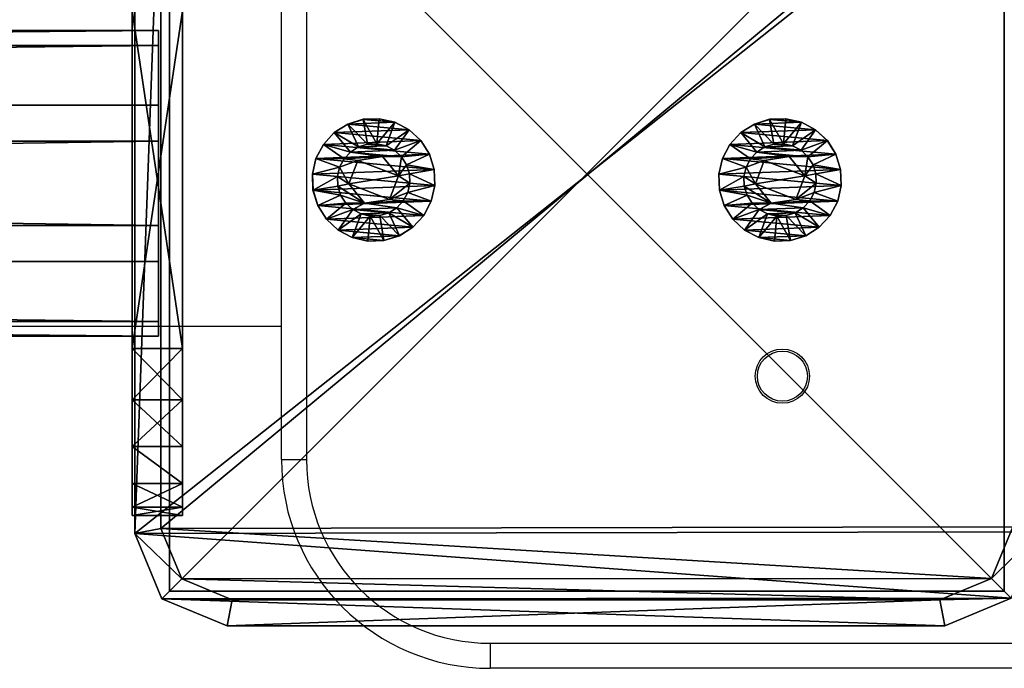
# Model space of a CAD drawing. Units: centimetres. Extents: x -574 to 563, y -454 to 516.
# Drawn here: x 3 to 15, y -157 to -150 of the extents above; entities that cross this region are included whole.
import ezdxf

# ---------------------------------------------------------------- set-up
doc = ezdxf.new("R2010")
doc.units = ezdxf.units.CM
doc.header["$LTSCALE"] = 2.54
doc.layers.get('0').update_dxf_attribs({"true_color": 0xff5454})
doc.layers.add('VP-EQ', color=7, linetype='Continuous', true_color=0x8a3492)

# ---------------------------------------------------------------- blocks, each defined once
blk = doc.blocks.new('Grupuj_7')
at = {"color": 0}
mesh = blk.add_polyface(dxfattribs=at)
corners = [(0, 1.423, 0.478), (0.05, 1.466, 0.665), (0.05, 1.423, 0.478), (0, 1.466, 0.665)]
mesh.append_faces([[corners[k] for k in face] for face in [(0, 1, 2), (1, 0, 3)]], dxfattribs={"vtx0": -1, "color": 0})
mesh = blk.add_polyface(dxfattribs=at)
corners = [(0, 1.466, 0.665), (0.05, 1.458, 0.857), (0.05, 1.466, 0.665), (0, 1.458, 0.857)]
mesh.append_faces([[corners[k] for k in face] for face in [(0, 1, 2), (1, 0, 3)]], dxfattribs={"vtx0": -1, "color": 0})
mesh = blk.add_polyface(dxfattribs=at)
corners = [(0, 0.042, 0.988), (0, 0.007, 0.608), (0, 0, 0.8), (0, 0.064, 0.425), (0, 0.132, 1.158), (0, 0.167, 0.262), (0, 0.262, 1.299), (0, 0.308, 0.132), (0, 0.425, 1.401), (0, 0.478, 0.042), (0, 0.608, 1.458), (0, 0.665, 0), (0, 0.8, 1.466), (0, 0.857, 0.007), (0, 0.988, 1.423), (0, 1.041, 0.064), (0, 1.158, 1.334), (0, 1.203, 0.167), (0, 1.299, 1.203), (0, 1.334, 0.308), (0, 1.401, 1.041), (0, 1.423, 0.478), (0, 1.458, 0.857), (0, 1.466, 0.665)]
mesh.append_faces([[corners[k] for k in face] for face in [(0, 1, 2), (21, 22, 23)]], dxfattribs={"vtx0": -1, "color": 0})
mesh.append_faces([[corners[k] for k in face] for face in [(1, 0, 3), (3, 4, 5), (5, 6, 7), (7, 8, 9), (9, 10, 11), (11, 12, 13), (13, 14, 15), (15, 16, 17), (17, 18, 19), (19, 20, 21)]], dxfattribs={"vtx0": -1, "vtx1": -1, "color": 0})
mesh.append_faces([[corners[k] for k in face] for face in [(3, 0, 4), (5, 4, 6), (7, 6, 8), (9, 8, 10), (11, 10, 12), (13, 12, 14), (15, 14, 16), (17, 16, 18), (19, 18, 20), (21, 20, 22)]], dxfattribs={"vtx0": -1, "vtx2": -1, "color": 0})
mesh = blk.add_polyface(dxfattribs=at)
corners = [(0, 1.458, 0.857), (0.05, 1.401, 1.041), (0.05, 1.458, 0.857), (0, 1.401, 1.041)]
mesh.append_faces([[corners[k] for k in face] for face in [(0, 1, 2), (1, 0, 3)]], dxfattribs={"vtx0": -1, "color": 0})
mesh = blk.add_polyface(dxfattribs=at)
corners = [(0, 1.334, 0.308), (0.05, 1.423, 0.478), (0.05, 1.334, 0.308), (0, 1.423, 0.478)]
mesh.append_faces([[corners[k] for k in face] for face in [(0, 1, 2), (1, 0, 3)]], dxfattribs={"vtx0": -1, "color": 0})
mesh = blk.add_polyface(dxfattribs=at)
corners = [(0, 1.401, 1.041), (0.05, 1.299, 1.203), (0.05, 1.401, 1.041), (0, 1.299, 1.203)]
mesh.append_faces([[corners[k] for k in face] for face in [(0, 1, 2), (1, 0, 3)]], dxfattribs={"vtx0": -1, "color": 0})
mesh = blk.add_polyface(dxfattribs=at)
corners = [(0.05, 0.008, 0.608), (0.05, 0.042, 0.988), (0.05, 0, 0.8), (0.05, 0.064, 0.425), (0.05, 0.132, 1.158), (0.05, 0.167, 0.262), (0.05, 0.262, 1.299), (0.05, 0.308, 0.132), (0.05, 0.425, 1.401), (0.05, 0.478, 0.042), (0.05, 0.608, 1.458), (0.05, 0.665), (0.05, 0.8, 1.466), (0.05, 0.857, 0.007), (0.05, 0.988, 1.423), (0.05, 1.041, 0.064), (0.05, 1.158, 1.334), (0.05, 1.203, 0.167), (0.05, 1.299, 1.203), (0.05, 1.334, 0.308), (0.05, 1.401, 1.041), (0.05, 1.423, 0.478), (0.05, 1.458, 0.857), (0.05, 1.466, 0.665)]
mesh.append_faces([[corners[k] for k in face] for face in [(0, 1, 2), (22, 21, 23)]], dxfattribs={"vtx0": -1, "color": 0})
mesh.append_faces([[corners[k] for k in face] for face in [(1, 3, 4), (4, 5, 6), (6, 7, 8), (8, 9, 10), (10, 11, 12), (12, 13, 14), (14, 15, 16), (16, 17, 18), (18, 19, 20), (20, 21, 22)]], dxfattribs={"vtx0": -1, "vtx1": -1, "color": 0})
mesh.append_faces([[corners[k] for k in face] for face in [(1, 0, 3), (4, 3, 5), (6, 5, 7), (8, 7, 9), (10, 9, 11), (12, 11, 13), (14, 13, 15), (16, 15, 17), (18, 17, 19), (20, 19, 21)]], dxfattribs={"vtx0": -1, "vtx2": -1, "color": 0})
mesh = blk.add_polyface(dxfattribs=at)
corners = [(0.05, 1.423, 0.478), (0.1, 1.166, 0.693), (0.1, 1.141, 0.582), (0.05, 1.466, 0.665)]
mesh.append_faces([[corners[k] for k in face] for face in [(0, 1, 2), (1, 0, 3)]], dxfattribs={"vtx0": -1, "color": 0})
mesh = blk.add_polyface(dxfattribs=at)
corners = [(0.1, 1.166, 0.693), (0.05, 1.458, 0.857), (0.1, 1.161, 0.806), (0.05, 1.466, 0.665)]
mesh.append_faces([[corners[k] for k in face] for face in [(0, 1, 2), (1, 0, 3)]], dxfattribs={"vtx0": -1, "color": 0})
mesh = blk.add_polyface(dxfattribs=at)
corners = [(0.1, 1.161, 0.806), (0.05, 1.401, 1.041), (0.1, 1.128, 0.915), (0.05, 1.458, 0.857)]
mesh.append_faces([[corners[k] for k in face] for face in [(0, 1, 2), (1, 0, 3)]], dxfattribs={"vtx0": -1, "color": 0})
mesh = blk.add_polyface(dxfattribs=at)
corners = [(0.05, 1.334, 0.308), (0.1, 1.141, 0.582), (0.1, 1.088, 0.482), (0.05, 1.423, 0.478)]
mesh.append_faces([[corners[k] for k in face] for face in [(0, 1, 2), (1, 0, 3)]], dxfattribs={"vtx0": -1, "color": 0})
mesh = blk.add_polyface(dxfattribs=at)
corners = [(0.1, 1.128, 0.915), (0.05, 1.299, 1.203), (0.1, 1.067, 1.011), (0.05, 1.401, 1.041)]
mesh.append_faces([[corners[k] for k in face] for face in [(0, 1, 2), (1, 0, 3)]], dxfattribs={"vtx0": -1, "color": 0})
mesh = blk.add_polyface(dxfattribs=at)
corners = [(0, 1.203, 0.167), (0.05, 1.334, 0.308), (0.05, 1.203, 0.167), (0, 1.334, 0.308)]
mesh.append_faces([[corners[k] for k in face] for face in [(0, 1, 2), (1, 0, 3)]], dxfattribs={"vtx0": -1, "color": 0})
mesh = blk.add_polyface(dxfattribs=at)
corners = [(0, 1.158, 1.334), (0.05, 1.299, 1.203), (0, 1.299, 1.203), (0.05, 1.158, 1.334)]
mesh.append_faces([[corners[k] for k in face] for face in [(0, 1, 2), (1, 0, 3)]], dxfattribs={"vtx0": -1, "color": 0})
mesh = blk.add_polyface(dxfattribs=at)
corners = [(0.05, 1.203, 0.167), (0.1, 1.088, 0.482), (0.1, 1.011, 0.399), (0.05, 1.334, 0.308)]
mesh.append_faces([[corners[k] for k in face] for face in [(0, 1, 2), (1, 0, 3)]], dxfattribs={"vtx0": -1, "color": 0})
mesh = blk.add_polyface(dxfattribs=at)
corners = [(0.1, 1.067, 1.011), (0.05, 1.158, 1.334), (0.1, 0.984, 1.088), (0.05, 1.299, 1.203)]
mesh.append_faces([[corners[k] for k in face] for face in [(0, 1, 2), (1, 0, 3)]], dxfattribs={"vtx0": -1, "color": 0})
mesh = blk.add_polyface(dxfattribs=at)
corners = [(0.05, 1.203, 0.167), (0, 1.041, 0.064), (0, 1.203, 0.167), (0.05, 1.041, 0.064)]
mesh.append_faces([[corners[k] for k in face] for face in [(0, 1, 2), (1, 0, 3)]], dxfattribs={"vtx0": -1, "color": 0})
mesh = blk.add_polyface(dxfattribs=at)
corners = [(0, 0.988, 1.423), (0.05, 1.158, 1.334), (0, 1.158, 1.334), (0.05, 0.988, 1.423)]
mesh.append_faces([[corners[k] for k in face] for face in [(0, 1, 2), (1, 0, 3)]], dxfattribs={"vtx0": -1, "color": 0})
mesh = blk.add_polyface(dxfattribs=at)
corners = [(0.05, 1.041, 0.064), (0.1, 1.011, 0.399), (0.1, 0.915, 0.338), (0.05, 1.203, 0.167)]
mesh.append_faces([[corners[k] for k in face] for face in [(0, 1, 2), (1, 0, 3)]], dxfattribs={"vtx0": -1, "color": 0})
mesh = blk.add_polyface(dxfattribs=at)
corners = [(0.1, 0.984, 1.088), (0.05, 0.988, 1.423), (0.1, 0.883, 1.141), (0.05, 1.158, 1.334)]
mesh.append_faces([[corners[k] for k in face] for face in [(0, 1, 2), (1, 0, 3)]], dxfattribs={"vtx0": -1, "color": 0})
mesh = blk.add_polyface(dxfattribs=at)
corners = [(0.1, 0.482, 0.378), (0.1, 0.453, 0.841), (0.1, 0.399, 0.455), (0.1, 0.499, 0.544), (0.1, 0.582, 0.325), (0.1, 0.779, 0.437), (0.1, 0.693, 0.3), (0.1, 0.806, 0.304), (0.1, 1.013, 0.625), (0.1, 0.915, 0.338), (0.1, 1.011, 0.399), (0.1, 1.088, 0.482), (0.1, 1.067, 1.011), (0.1, 1.128, 0.915), (0.1, 1.141, 0.582), (0.1, 1.161, 0.806), (0.1, 1.166, 0.693), (0.1, 0.304, 0.659), (0.1, 0.325, 0.883), (0.1, 0.3, 0.773), (0.1, 0.338, 0.551), (0.1, 0.378, 0.984), (0.1, 0.455, 1.067), (0.1, 0.686, 1.029), (0.1, 0.551, 1.128), (0.1, 0.659, 1.161), (0.1, 0.773, 1.166), (0.1, 0.966, 0.921), (0.1, 0.883, 1.141), (0.1, 0.984, 1.088)]
mesh.append_faces([[corners[k] for k in face] for face in [(15, 14, 16), (17, 18, 19)]], dxfattribs={"vtx0": -1, "color": 0})
mesh.append_faces([[corners[k] for k in face] for face in [(0, 1, 2), (1, 0, 3), (3, 4, 5), (5, 7, 8), (12, 11, 13), (13, 14, 15), (18, 20, 21), (21, 2, 22), (22, 23, 24), (24, 23, 25), (25, 23, 26), (26, 27, 28), (28, 27, 29), (29, 8, 12)]], dxfattribs={"vtx0": -1, "vtx1": -1, "color": 0})
mesh.append_faces([[corners[k] for k in face] for face in [(8, 11, 12), (22, 2, 1)]], dxfattribs={"vtx0": -1, "vtx1": -1, "vtx2": -1, "color": 0})
mesh.append_faces([[corners[k] for k in face] for face in [(3, 0, 4), (5, 4, 6), (5, 6, 7), (8, 7, 9), (8, 9, 10), (8, 10, 11), (13, 11, 14), (18, 17, 20), (21, 20, 2), (22, 1, 23), (26, 23, 27), (29, 27, 8)]], dxfattribs={"vtx0": -1, "vtx2": -1, "color": 0})
mesh = blk.add_polyface(dxfattribs=at)
corners = [(0.05, 1.041, 0.064), (0, 0.857, 0.007), (0, 1.041, 0.064), (0.05, 0.857, 0.007)]
mesh.append_faces([[corners[k] for k in face] for face in [(0, 1, 2), (1, 0, 3)]], dxfattribs={"vtx0": -1, "color": 0})
mesh = blk.add_polyface(dxfattribs=at)
corners = [(0.05, 0.857, 0.007), (0.1, 0.915, 0.338), (0.1, 0.806, 0.304), (0.05, 1.041, 0.064)]
mesh.append_faces([[corners[k] for k in face] for face in [(0, 1, 2), (1, 0, 3)]], dxfattribs={"vtx0": -1, "color": 0})
mesh = blk.add_polyface(dxfattribs=at)
corners = [(0, 0.8, 1.466), (0.05, 0.988, 1.423), (0, 0.988, 1.423), (0.05, 0.8, 1.466)]
mesh.append_faces([[corners[k] for k in face] for face in [(0, 1, 2), (1, 0, 3)]], dxfattribs={"vtx0": -1, "color": 0})
mesh = blk.add_polyface(dxfattribs=at)
corners = [(0.1, 0.883, 1.141), (0.05, 0.8, 1.466), (0.1, 0.773, 1.166), (0.05, 0.988, 1.423)]
mesh.append_faces([[corners[k] for k in face] for face in [(0, 1, 2), (1, 0, 3)]], dxfattribs={"vtx0": -1, "color": 0})
mesh = blk.add_polyface(dxfattribs=at)
corners = [(0.084, 0.779, 0.437), (0.1, 1.013, 0.625), (0.084, 1.013, 0.625), (0.1, 0.779, 0.437)]
mesh.append_faces([[corners[k] for k in face] for face in [(0, 1, 2), (1, 0, 3)]], dxfattribs={"vtx0": -1, "color": 0})
mesh = blk.add_polyface(dxfattribs=at)
corners = [(0.1, 0.966, 0.921), (0.084, 1.013, 0.625), (0.1, 1.013, 0.625), (0.084, 0.966, 0.921)]
mesh.append_faces([[corners[k] for k in face] for face in [(0, 1, 2), (1, 0, 3)]], dxfattribs={"vtx0": -1, "color": 0})
mesh = blk.add_polyface(dxfattribs=at)
corners = [(0.084, 0.499, 0.544), (0.084, 0.686, 1.029), (0.084, 0.453, 0.841), (0.084, 0.779, 0.437), (0.084, 0.966, 0.921), (0.084, 1.013, 0.625)]
mesh.append_faces([[corners[k] for k in face] for face in [(0, 1, 2), (4, 3, 5)]], dxfattribs={"vtx0": -1, "color": 0})
mesh.append_faces([[corners[k] for k in face] for face in [(1, 3, 4)]], dxfattribs={"vtx0": -1, "vtx1": -1, "color": 0})
mesh.append_faces([[corners[k] for k in face] for face in [(1, 0, 3)]], dxfattribs={"vtx0": -1, "vtx2": -1, "color": 0})
mesh = blk.add_polyface(dxfattribs=at)
corners = [(0.1, 0.966, 0.921), (0.084, 0.686, 1.029), (0.084, 0.966, 0.921), (0.1, 0.686, 1.029)]
mesh.append_faces([[corners[k] for k in face] for face in [(0, 1, 2), (1, 0, 3)]], dxfattribs={"vtx0": -1, "color": 0})
mesh = blk.add_polyface(dxfattribs=at)
corners = [(0.05, 0.857, 0.007), (0, 0.665, 0), (0, 0.857, 0.007), (0.05, 0.665)]
mesh.append_faces([[corners[k] for k in face] for face in [(0, 1, 2), (1, 0, 3)]], dxfattribs={"vtx0": -1, "color": 0})
mesh = blk.add_polyface(dxfattribs=at)
corners = [(0, 0.608, 1.458), (0.05, 0.8, 1.466), (0, 0.8, 1.466), (0.05, 0.608, 1.458)]
mesh.append_faces([[corners[k] for k in face] for face in [(0, 1, 2), (1, 0, 3)]], dxfattribs={"vtx0": -1, "color": 0})
mesh = blk.add_polyface(dxfattribs=at)
corners = [(0.05, 0.857, 0.007), (0.1, 0.693, 0.3), (0.05, 0.665), (0.1, 0.806, 0.304)]
mesh.append_faces([[corners[k] for k in face] for face in [(0, 1, 2), (1, 0, 3)]], dxfattribs={"vtx0": -1, "color": 0})
mesh = blk.add_polyface(dxfattribs=at)
corners = [(0.1, 0.659, 1.161), (0.05, 0.8, 1.466), (0.05, 0.608, 1.458), (0.1, 0.773, 1.166)]
mesh.append_faces([[corners[k] for k in face] for face in [(0, 1, 2), (1, 0, 3)]], dxfattribs={"vtx0": -1, "color": 0})
mesh = blk.add_polyface(dxfattribs=at)
corners = [(0.05, 0.665), (0.1, 0.582, 0.325), (0.05, 0.478, 0.042), (0.1, 0.693, 0.3)]
mesh.append_faces([[corners[k] for k in face] for face in [(0, 1, 2), (1, 0, 3)]], dxfattribs={"vtx0": -1, "color": 0})
mesh = blk.add_polyface(dxfattribs=at)
corners = [(0.084, 0.499, 0.544), (0.1, 0.779, 0.437), (0.084, 0.779, 0.437), (0.1, 0.499, 0.544)]
mesh.append_faces([[corners[k] for k in face] for face in [(0, 1, 2), (1, 0, 3)]], dxfattribs={"vtx0": -1, "color": 0})
mesh = blk.add_polyface(dxfattribs=at)
corners = [(0.1, 0.686, 1.029), (0.084, 0.453, 0.841), (0.084, 0.686, 1.029), (0.1, 0.453, 0.841)]
mesh.append_faces([[corners[k] for k in face] for face in [(0, 1, 2), (1, 0, 3)]], dxfattribs={"vtx0": -1, "color": 0})
mesh = blk.add_polyface(dxfattribs=at)
corners = [(0.05, 0.665), (0, 0.478, 0.042), (0, 0.665, 0), (0.05, 0.478, 0.042)]
mesh.append_faces([[corners[k] for k in face] for face in [(0, 1, 2), (1, 0, 3)]], dxfattribs={"vtx0": -1, "color": 0})
mesh = blk.add_polyface(dxfattribs=at)
corners = [(0, 0.425, 1.401), (0.05, 0.608, 1.458), (0, 0.608, 1.458), (0.05, 0.425, 1.401)]
mesh.append_faces([[corners[k] for k in face] for face in [(0, 1, 2), (1, 0, 3)]], dxfattribs={"vtx0": -1, "color": 0})
mesh = blk.add_polyface(dxfattribs=at)
corners = [(0.1, 0.551, 1.128), (0.05, 0.608, 1.458), (0.05, 0.425, 1.401), (0.1, 0.659, 1.161)]
mesh.append_faces([[corners[k] for k in face] for face in [(0, 1, 2), (1, 0, 3)]], dxfattribs={"vtx0": -1, "color": 0})
mesh = blk.add_polyface(dxfattribs=at)
corners = [(0.05, 0.478, 0.042), (0.1, 0.482, 0.378), (0.05, 0.308, 0.132), (0.1, 0.582, 0.325)]
mesh.append_faces([[corners[k] for k in face] for face in [(0, 1, 2), (1, 0, 3)]], dxfattribs={"vtx0": -1, "color": 0})
mesh = blk.add_polyface(dxfattribs=at)
corners = [(0.05, 0.478, 0.042), (0, 0.308, 0.132), (0, 0.478, 0.042), (0.05, 0.308, 0.132)]
mesh.append_faces([[corners[k] for k in face] for face in [(0, 1, 2), (1, 0, 3)]], dxfattribs={"vtx0": -1, "color": 0})
mesh = blk.add_polyface(dxfattribs=at)
corners = [(0.1, 0.455, 1.067), (0.05, 0.425, 1.401), (0.05, 0.262, 1.299), (0.1, 0.551, 1.128)]
mesh.append_faces([[corners[k] for k in face] for face in [(0, 1, 2), (1, 0, 3)]], dxfattribs={"vtx0": -1, "color": 0})
mesh = blk.add_polyface(dxfattribs=at)
corners = [(0.05, 0.308, 0.132), (0.1, 0.399, 0.455), (0.05, 0.167, 0.262), (0.1, 0.482, 0.378)]
mesh.append_faces([[corners[k] for k in face] for face in [(0, 1, 2), (1, 0, 3)]], dxfattribs={"vtx0": -1, "color": 0})
mesh = blk.add_polyface(dxfattribs=at)
corners = [(0.1, 0.378, 0.984), (0.05, 0.262, 1.299), (0.05, 0.132, 1.158), (0.1, 0.455, 1.067)]
mesh.append_faces([[corners[k] for k in face] for face in [(0, 1, 2), (1, 0, 3)]], dxfattribs={"vtx0": -1, "color": 0})
mesh = blk.add_polyface(dxfattribs=at)
corners = [(0.084, 0.499, 0.544), (0.1, 0.453, 0.841), (0.1, 0.499, 0.544), (0.084, 0.453, 0.841)]
mesh.append_faces([[corners[k] for k in face] for face in [(0, 1, 2), (1, 0, 3)]], dxfattribs={"vtx0": -1, "color": 0})
mesh = blk.add_polyface(dxfattribs=at)
corners = [(0, 0.262, 1.299), (0.05, 0.425, 1.401), (0, 0.425, 1.401), (0.05, 0.262, 1.299)]
mesh.append_faces([[corners[k] for k in face] for face in [(0, 1, 2), (1, 0, 3)]], dxfattribs={"vtx0": -1, "color": 0})
mesh = blk.add_polyface(dxfattribs=at)
corners = [(0.05, 0.167, 0.262), (0.1, 0.338, 0.551), (0.05, 0.064, 0.425), (0.1, 0.399, 0.455)]
mesh.append_faces([[corners[k] for k in face] for face in [(0, 1, 2), (1, 0, 3)]], dxfattribs={"vtx0": -1, "color": 0})
mesh = blk.add_polyface(dxfattribs=at)
corners = [(0.1, 0.325, 0.883), (0.05, 0.132, 1.158), (0.05, 0.042, 0.988), (0.1, 0.378, 0.984)]
mesh.append_faces([[corners[k] for k in face] for face in [(0, 1, 2), (1, 0, 3)]], dxfattribs={"vtx0": -1, "color": 0})
mesh = blk.add_polyface(dxfattribs=at)
corners = [(0.05, 0.308, 0.132), (0, 0.167, 0.262), (0, 0.308, 0.132), (0.05, 0.167, 0.262)]
mesh.append_faces([[corners[k] for k in face] for face in [(0, 1, 2), (1, 0, 3)]], dxfattribs={"vtx0": -1, "color": 0})
mesh = blk.add_polyface(dxfattribs=at)
corners = [(0.05, 0.262, 1.299), (0, 0.132, 1.158), (0.05, 0.132, 1.158), (0, 0.262, 1.299)]
mesh.append_faces([[corners[k] for k in face] for face in [(0, 1, 2), (1, 0, 3)]], dxfattribs={"vtx0": -1, "color": 0})
mesh = blk.add_polyface(dxfattribs=at)
corners = [(0.05, 0.064, 0.425), (0.1, 0.304, 0.659), (0.05, 0.008, 0.608), (0.1, 0.338, 0.551)]
mesh.append_faces([[corners[k] for k in face] for face in [(0, 1, 2), (1, 0, 3)]], dxfattribs={"vtx0": -1, "color": 0})
mesh = blk.add_polyface(dxfattribs=at)
corners = [(0.1, 0.3, 0.773), (0.05, 0.042, 0.988), (0.05, 0, 0.8), (0.1, 0.325, 0.883)]
mesh.append_faces([[corners[k] for k in face] for face in [(0, 1, 2), (1, 0, 3)]], dxfattribs={"vtx0": -1, "color": 0})
mesh = blk.add_polyface(dxfattribs=at)
corners = [(0.05, 0.008, 0.608), (0.1, 0.3, 0.773), (0.05, 0, 0.8), (0.1, 0.304, 0.659)]
mesh.append_faces([[corners[k] for k in face] for face in [(0, 1, 2), (1, 0, 3)]], dxfattribs={"vtx0": -1, "color": 0})
mesh = blk.add_polyface(dxfattribs=at)
corners = [(0.05, 0.064, 0.425), (0, 0.167, 0.262), (0.05, 0.167, 0.262), (0, 0.064, 0.425)]
mesh.append_faces([[corners[k] for k in face] for face in [(0, 1, 2), (1, 0, 3)]], dxfattribs={"vtx0": -1, "color": 0})
mesh = blk.add_polyface(dxfattribs=at)
corners = [(0.05, 0.132, 1.158), (0, 0.042, 0.988), (0.05, 0.042, 0.988), (0, 0.132, 1.158)]
mesh.append_faces([[corners[k] for k in face] for face in [(0, 1, 2), (1, 0, 3)]], dxfattribs={"vtx0": -1, "color": 0})
mesh = blk.add_polyface(dxfattribs=at)
corners = [(0.05, 0.008, 0.608), (0, 0.064, 0.425), (0.05, 0.064, 0.425), (0, 0.007, 0.608)]
mesh.append_faces([[corners[k] for k in face] for face in [(0, 1, 2), (1, 0, 3)]], dxfattribs={"vtx0": -1, "color": 0})
mesh = blk.add_polyface(dxfattribs=at)
corners = [(0.05, 0.042, 0.988), (0, 0, 0.8), (0.05, 0, 0.8), (0, 0.042, 0.988)]
mesh.append_faces([[corners[k] for k in face] for face in [(0, 1, 2), (1, 0, 3)]], dxfattribs={"vtx0": -1, "color": 0})
mesh = blk.add_polyface(dxfattribs=at)
corners = [(0.05, 0, 0.8), (0, 0.007, 0.608), (0.05, 0.008, 0.608), (0, 0, 0.8)]
mesh.append_faces([[corners[k] for k in face] for face in [(0, 1, 2), (1, 0, 3)]], dxfattribs={"vtx0": -1, "color": 0})
blk = doc.blocks.new('Komponent_3')
at = {"color": 251, "true_color": 0x535353, "xscale": 1.391014049241899, "yscale": 1.391014049241899, "zscale": 1.391014049241899}
blk.add_blockref('Grupuj_7', (0.024, -0.001, 0.041), dxfattribs=at)
blk = doc.blocks.new('Grupuj_9')
at = {"color": 0}
mesh = blk.add_polyface(dxfattribs=at)
corners = [(0.332, 10.492), (0, 1.108), (0, 9.691), (0.325, 0.325), (1.108, 0), (1.134, 10.824), (9.72, 0), (9.7, 10.824), (10.495, 10.495), (10.501, 0.323), (10.824, 9.7), (10.824, 1.104)]
mesh.append_faces([[corners[k] for k in face] for face in [(0, 1, 2), (9, 10, 11)]], dxfattribs={"vtx0": -1, "color": 0})
mesh.append_faces([[corners[k] for k in face] for face in [(1, 0, 3), (3, 0, 4), (4, 5, 6), (6, 8, 9)]], dxfattribs={"vtx0": -1, "vtx1": -1, "color": 0})
mesh.append_faces([[corners[k] for k in face] for face in [(4, 0, 5), (6, 5, 7), (6, 7, 8), (9, 8, 10)]], dxfattribs={"vtx0": -1, "vtx2": -1, "color": 0})
mesh = blk.add_polyface(dxfattribs=at)
corners = [(10.258, 10.258, 1.8), (9.7, 10.824, 1.5), (9.639, 10.515, 1.8), (10.495, 10.495, 1.5)]
mesh.append_faces([[corners[k] for k in face] for face in [(0, 1, 2), (1, 0, 3)]], dxfattribs={"vtx0": -1, "color": 0})
mesh = blk.add_polyface(dxfattribs=at)
corners = [(0.561, 0.561, 1.8), (0.309, 9.629, 1.8), (0.309, 1.169, 1.8), (0.569, 10.255, 1.8), (1.169, 0.309, 1.8), (1.195, 10.515, 1.8), (9.658, 0.309, 1.8), (9.639, 10.515, 1.8), (10.258, 10.258, 1.8), (10.264, 0.56, 1.8), (10.515, 9.639, 1.8), (10.515, 1.166, 1.8)]
mesh.append_faces([[corners[k] for k in face] for face in [(0, 1, 2), (10, 9, 11)]], dxfattribs={"vtx0": -1, "color": 0})
mesh.append_faces([[corners[k] for k in face] for face in [(1, 0, 3), (3, 4, 5), (5, 6, 7), (7, 6, 8), (8, 9, 10)]], dxfattribs={"vtx0": -1, "vtx1": -1, "color": 0})
mesh.append_faces([[corners[k] for k in face] for face in [(3, 0, 4), (5, 4, 6), (8, 6, 9)]], dxfattribs={"vtx0": -1, "vtx2": -1, "color": 0})
mesh = blk.add_polyface(dxfattribs=at)
corners = [(10.515, 9.639, 1.8), (10.495, 10.495, 1.5), (10.258, 10.258, 1.8), (10.824, 9.7, 1.5)]
mesh.append_faces([[corners[k] for k in face] for face in [(0, 1, 2), (1, 0, 3)]], dxfattribs={"vtx0": -1, "color": 0})
mesh = blk.add_polyface(dxfattribs=at)
corners = [(10.495, 10.495), (10.824, 9.7, 1.5), (10.824, 9.7), (10.495, 10.495, 1.5)]
mesh.append_faces([[corners[k] for k in face] for face in [(0, 1, 2), (1, 0, 3)]], dxfattribs={"vtx0": -1, "color": 0})
mesh = blk.add_polyface(dxfattribs=at)
corners = [(10.824, 1.104, 1.5), (10.515, 9.639, 1.8), (10.515, 1.166, 1.8), (10.824, 9.7, 1.5)]
mesh.append_faces([[corners[k] for k in face] for face in [(0, 1, 2), (1, 0, 3)]], dxfattribs={"vtx0": -1, "color": 0})
mesh = blk.add_polyface(dxfattribs=at)
corners = [(10.824, 1.104), (10.824, 9.7, 1.5), (10.824, 1.104, 1.5), (10.824, 9.7)]
mesh.append_faces([[corners[k] for k in face] for face in [(0, 1, 2), (1, 0, 3)]], dxfattribs={"vtx0": -1, "color": 0})
mesh = blk.add_polyface(dxfattribs=at)
corners = [(10.501, 0.323, 1.5), (10.515, 1.166, 1.8), (10.264, 0.56, 1.8), (10.824, 1.104, 1.5)]
mesh.append_faces([[corners[k] for k in face] for face in [(0, 1, 2), (1, 0, 3)]], dxfattribs={"vtx0": -1, "color": 0})
mesh = blk.add_polyface(dxfattribs=at)
corners = [(10.501, 0.323), (10.824, 1.104, 1.5), (10.501, 0.323, 1.5), (10.824, 1.104)]
mesh.append_faces([[corners[k] for k in face] for face in [(0, 1, 2), (1, 0, 3)]], dxfattribs={"vtx0": -1, "color": 0})
mesh = blk.add_polyface(dxfattribs=at)
corners = [(9.72, 0, 1.5), (10.264, 0.56, 1.8), (9.658, 0.309, 1.8), (10.501, 0.323, 1.5)]
mesh.append_faces([[corners[k] for k in face] for face in [(0, 1, 2), (1, 0, 3)]], dxfattribs={"vtx0": -1, "color": 0})
mesh = blk.add_polyface(dxfattribs=at)
corners = [(9.72, 0, 1.5), (1.169, 0.309, 1.8), (1.108, 0, 1.5), (9.658, 0.309, 1.8)]
mesh.append_faces([[corners[k] for k in face] for face in [(0, 1, 2), (1, 0, 3)]], dxfattribs={"vtx0": -1, "color": 0})
mesh = blk.add_polyface(dxfattribs=at)
corners = [(10.501, 0.323, 1.5), (9.72, 0), (10.501, 0.323), (9.72, 0, 1.5)]
mesh.append_faces([[corners[k] for k in face] for face in [(0, 1, 2), (1, 0, 3)]], dxfattribs={"vtx0": -1, "color": 0})
mesh = blk.add_polyface(dxfattribs=at)
corners = [(9.72, 0, 1.5), (1.108, 0), (9.72, 0), (1.108, 0, 1.5)]
mesh.append_faces([[corners[k] for k in face] for face in [(0, 1, 2), (1, 0, 3)]], dxfattribs={"vtx0": -1, "color": 0})
blk = doc.blocks.new('Komponent_6')
at = {"color": 18, "true_color": 0x030303, "xscale": 0.9611687812379854, "yscale": 0.9611687812379854}
blk.add_blockref('Grupuj_9', (0, 0), dxfattribs=at)
at = {"color": 0, "extrusion": (-5.14432e-12, 0.999987, -0.005033), "xscale": 0.7188992495391873, "yscale": 0.6909842368319865, "zscale": 0.6909850176105663, "rotation": 90}
for p in [(-4.568, 1.824, 6.684), (-4.568, 1.801, 2.005)]:
    blk.add_blockref('Komponent_3', p, dxfattribs=at)
blk = doc.blocks.new('Grupuj_57')
at = {"color": 0}
mesh = blk.add_polyface(dxfattribs=at)
corners = [(10, 0, 49.328), (0, 10, 49.328), (0, 0, 49.328), (10, 10, 49.328)]
mesh.append_faces([[corners[k] for k in face] for face in [(0, 1, 2), (1, 0, 3)]], dxfattribs={"vtx0": -1, "color": 0})
mesh = blk.add_polyface(dxfattribs=at)
corners = [(0, 10, 49.328), (10, 10, -33.208), (0, 10, -33.208), (10, 10, 49.328)]
mesh.append_faces([[corners[k] for k in face] for face in [(0, 1, 2), (1, 0, 3)]], dxfattribs={"vtx0": -1, "color": 0})
mesh = blk.add_polyface(dxfattribs=at)
corners = [(10, 10, -33.208), (0, 0, -33.208), (0, 10, -33.208), (10, 0, -33.208)]
mesh.append_faces([[corners[k] for k in face] for face in [(0, 1, 2), (1, 0, 3)]], dxfattribs={"vtx0": -1, "color": 0})
mesh = blk.add_polyface(dxfattribs=at)
corners = [(10, 10, -33.208), (10, 0, 49.328), (10, 0, -33.208), (10, 10, 49.328)]
mesh.append_faces([[corners[k] for k in face] for face in [(0, 1, 2), (1, 0, 3)]], dxfattribs={"vtx0": -1, "color": 0})
mesh = blk.add_polyface(dxfattribs=at)
corners = [(10, 0, 49.328), (0, 0, -33.208), (10, 0, -33.208), (0, 0, 49.328)]
mesh.append_faces([[corners[k] for k in face] for face in [(0, 1, 2), (1, 0, 3)]], dxfattribs={"vtx0": -1, "color": 0})
blk = doc.blocks.new('Komponent_43')
at = {"color": 0, "xscale": 1.0404, "yscale": 1.0404}
blk.add_blockref('Komponent_6', (-0.212, -0.212, 193.228), dxfattribs=at)
at = {"color": 52, "true_color": 0xc8d400}
blk.add_blockref('Grupuj_57', (0.2, 0.2, 143.9), dxfattribs=at)
blk = doc.blocks.new('Grupuj_19')
at = {"color": 0}
mesh = blk.add_polyface(dxfattribs=at)
corners = [(0, 0, 6.969), (0, 0.098, 1.382), (0, 0, 2), (0, 0.098, 7.587), (0, 0.382, 0.824), (0, 0.382, 8.145), (0, 0.824, 0.382), (0, 0.824, 8.587), (0, 1.382, 0.098), (0, 1.382, 8.871), (0, 2), (0, 2, 8.969), (0, 6.041), (0, 6.041, 8.969), (0, 6.659, 0.098), (0, 6.659, 8.871), (0, 7.216, 8.587), (0, 7.216, 0.382), (0, 7.659, 8.145), (0, 7.659, 0.824), (0, 7.943, 7.587), (0, 7.943, 1.382), (0, 8.041, 6.969), (0, 8.041, 2)]
mesh.append_faces([[corners[k] for k in face] for face in [(0, 1, 2), (21, 22, 23)]], dxfattribs={"vtx0": -1, "color": 0})
mesh.append_faces([[corners[k] for k in face] for face in [(1, 3, 4), (4, 5, 6), (6, 7, 8), (8, 9, 10), (10, 11, 12), (12, 13, 14), (14, 16, 17), (17, 18, 19), (19, 20, 21)]], dxfattribs={"vtx0": -1, "vtx1": -1, "color": 0})
mesh.append_faces([[corners[k] for k in face] for face in [(1, 0, 3), (4, 3, 5), (6, 5, 7), (8, 7, 9), (10, 9, 11), (12, 11, 13), (14, 13, 15), (14, 15, 16), (17, 16, 18), (19, 18, 20), (21, 20, 22)]], dxfattribs={"vtx0": -1, "vtx2": -1, "color": 0})
mesh = blk.add_polyface(dxfattribs=at)
corners = [(0.6, 0.098, 1.382), (0.6, 0, 6.969), (0.6, 0, 2), (0.6, 0.098, 7.587), (0.6, 0.382, 0.824), (0.6, 0.382, 8.145), (0.6, 0.824, 0.382), (0.6, 0.824, 8.587), (0.6, 1.382, 0.098), (0.6, 1.382, 8.871), (0.6, 2), (0.6, 2, 8.969), (0.6, 6.041), (0.6, 6.041, 8.969), (0.6, 6.659, 0.098), (0.6, 6.659, 8.871), (0.6, 7.216, 8.587), (0.6, 7.216, 0.382), (0.6, 7.659, 8.145), (0.6, 7.659, 0.824), (0.6, 7.943, 7.587), (0.6, 7.943, 1.382), (0.6, 8.041, 6.969), (0.6, 8.041, 2)]
mesh.append_faces([[corners[k] for k in face] for face in [(0, 1, 2), (22, 21, 23)]], dxfattribs={"vtx0": -1, "color": 0})
mesh.append_faces([[corners[k] for k in face] for face in [(1, 0, 3), (3, 4, 5), (5, 6, 7), (7, 8, 9), (9, 10, 11), (11, 12, 13), (13, 14, 15), (15, 14, 16), (16, 17, 18), (18, 19, 20), (20, 21, 22)]], dxfattribs={"vtx0": -1, "vtx1": -1, "color": 0})
mesh.append_faces([[corners[k] for k in face] for face in [(3, 0, 4), (5, 4, 6), (7, 6, 8), (9, 8, 10), (11, 10, 12), (13, 12, 14), (16, 14, 17), (18, 17, 19), (20, 19, 21)]], dxfattribs={"vtx0": -1, "vtx2": -1, "color": 0})
mesh = blk.add_polyface(dxfattribs=at)
corners = [(0.6, 6.041), (0, 2), (0, 6.041), (0.6, 2)]
mesh.append_faces([[corners[k] for k in face] for face in [(0, 1, 2), (1, 0, 3)]], dxfattribs={"vtx0": -1, "color": 0})
mesh = blk.add_polyface(dxfattribs=at)
corners = [(0.6, 2, 8.969), (0, 6.041, 8.969), (0, 2, 8.969), (0.6, 6.041, 8.969)]
mesh.append_faces([[corners[k] for k in face] for face in [(0, 1, 2), (1, 0, 3)]], dxfattribs={"vtx0": -1, "color": 0})
mesh = blk.add_polyface(dxfattribs=at)
corners = [(0.6, 1.382, 8.871), (0, 2, 8.969), (0, 1.382, 8.871), (0.6, 2, 8.969)]
mesh.append_faces([[corners[k] for k in face] for face in [(0, 1, 2), (1, 0, 3)]], dxfattribs={"vtx0": -1, "color": 0})
mesh = blk.add_polyface(dxfattribs=at)
corners = [(0.6, 2), (0, 1.382, 0.098), (0, 2), (0.6, 1.382, 0.098)]
mesh.append_faces([[corners[k] for k in face] for face in [(0, 1, 2), (1, 0, 3)]], dxfattribs={"vtx0": -1, "color": 0})
mesh = blk.add_polyface(dxfattribs=at)
corners = [(0.6, 0.824, 8.587), (0, 1.382, 8.871), (0, 0.824, 8.587), (0.6, 1.382, 8.871)]
mesh.append_faces([[corners[k] for k in face] for face in [(0, 1, 2), (1, 0, 3)]], dxfattribs={"vtx0": -1, "color": 0})
mesh = blk.add_polyface(dxfattribs=at)
corners = [(0.6, 1.382, 0.098), (0, 0.824, 0.382), (0, 1.382, 0.098), (0.6, 0.824, 0.382)]
mesh.append_faces([[corners[k] for k in face] for face in [(0, 1, 2), (1, 0, 3)]], dxfattribs={"vtx0": -1, "color": 0})
mesh = blk.add_polyface(dxfattribs=at)
corners = [(0.6, 0.382, 8.145), (0, 0.824, 8.587), (0, 0.382, 8.145), (0.6, 0.824, 8.587)]
mesh.append_faces([[corners[k] for k in face] for face in [(0, 1, 2), (1, 0, 3)]], dxfattribs={"vtx0": -1, "color": 0})
mesh = blk.add_polyface(dxfattribs=at)
corners = [(0.6, 0.382, 0.824), (0, 0.824, 0.382), (0.6, 0.824, 0.382), (0, 0.382, 0.824)]
mesh.append_faces([[corners[k] for k in face] for face in [(0, 1, 2), (1, 0, 3)]], dxfattribs={"vtx0": -1, "color": 0})
mesh = blk.add_polyface(dxfattribs=at)
corners = [(0.6, 0.382, 8.145), (0, 0.098, 7.587), (0.6, 0.098, 7.587), (0, 0.382, 8.145)]
mesh.append_faces([[corners[k] for k in face] for face in [(0, 1, 2), (1, 0, 3)]], dxfattribs={"vtx0": -1, "color": 0})
mesh = blk.add_polyface(dxfattribs=at)
corners = [(0.6, 0.098, 1.382), (0, 0.382, 0.824), (0.6, 0.382, 0.824), (0, 0.098, 1.382)]
mesh.append_faces([[corners[k] for k in face] for face in [(0, 1, 2), (1, 0, 3)]], dxfattribs={"vtx0": -1, "color": 0})
mesh = blk.add_polyface(dxfattribs=at)
corners = [(0.6, 0.098, 7.587), (0, 0, 6.969), (0.6, 0, 6.969), (0, 0.098, 7.587)]
mesh.append_faces([[corners[k] for k in face] for face in [(0, 1, 2), (1, 0, 3)]], dxfattribs={"vtx0": -1, "color": 0})
mesh = blk.add_polyface(dxfattribs=at)
corners = [(0.6, 0, 2), (0, 0.098, 1.382), (0.6, 0.098, 1.382), (0, 0, 2)]
mesh.append_faces([[corners[k] for k in face] for face in [(0, 1, 2), (1, 0, 3)]], dxfattribs={"vtx0": -1, "color": 0})
mesh = blk.add_polyface(dxfattribs=at)
corners = [(0.6, 0, 6.969), (0, 0, 2), (0.6, 0, 2), (0, 0, 6.969)]
mesh.append_faces([[corners[k] for k in face] for face in [(0, 1, 2), (1, 0, 3)]], dxfattribs={"vtx0": -1, "color": 0})
blk = doc.blocks.new('Grupuj_90')
at = {"color": 0}
mesh = blk.add_polyface(dxfattribs=at)
corners = [(0, 3.663, 2.337), (97.599, 3.484, 0.894), (0, 3.484, 0.894), (97.599, 3.663, 2.337)]
mesh.append_faces([[corners[k] for k in face] for face in [(0, 1, 2), (1, 0, 3)]], dxfattribs={"vtx0": -1, "color": 0})
mesh = blk.add_polyface(dxfattribs=at)
corners = [(0, 2.769, 3.484), (97.599, 3.663, 2.337), (0, 3.663, 2.337), (97.599, 2.769, 3.484)]
mesh.append_faces([[corners[k] for k in face] for face in [(0, 1, 2), (1, 0, 3)]], dxfattribs={"vtx0": -1, "color": 0})
mesh = blk.add_polyface(dxfattribs=at)
corners = [(97.599, 0.894, 0.179), (97.599, 0.179, 2.769), (97.599, 0, 1.326), (97.599, 1.326, 3.663), (97.599, 2.337), (97.599, 2.769, 3.484), (97.599, 3.484, 0.894), (97.599, 3.663, 2.337)]
mesh.append_faces([[corners[k] for k in face] for face in [(0, 1, 2), (5, 6, 7)]], dxfattribs={"vtx0": -1, "color": 0})
mesh.append_faces([[corners[k] for k in face] for face in [(1, 0, 3), (3, 4, 5)]], dxfattribs={"vtx0": -1, "vtx1": -1, "color": 0})
mesh.append_faces([[corners[k] for k in face] for face in [(3, 0, 4), (5, 4, 6)]], dxfattribs={"vtx0": -1, "vtx2": -1, "color": 0})
mesh = blk.add_polyface(dxfattribs=at)
corners = [(97.599, 3.484, 0.894), (0, 2.337), (0, 3.484, 0.894), (97.599, 2.337)]
mesh.append_faces([[corners[k] for k in face] for face in [(0, 1, 2), (1, 0, 3)]], dxfattribs={"vtx0": -1, "color": 0})
mesh = blk.add_polyface(dxfattribs=at)
corners = [(97.599, 1.326, 3.663), (0, 2.769, 3.484), (0, 1.326, 3.663), (97.599, 2.769, 3.484)]
mesh.append_faces([[corners[k] for k in face] for face in [(0, 1, 2), (1, 0, 3)]], dxfattribs={"vtx0": -1, "color": 0})
mesh = blk.add_polyface(dxfattribs=at)
corners = [(97.599, 2.337), (0, 0.894, 0.179), (0, 2.337), (97.599, 0.894, 0.179)]
mesh.append_faces([[corners[k] for k in face] for face in [(0, 1, 2), (1, 0, 3)]], dxfattribs={"vtx0": -1, "color": 0})
mesh = blk.add_polyface(dxfattribs=at)
corners = [(97.599, 0.179, 2.769), (0, 1.326, 3.663), (0, 0.179, 2.769), (97.599, 1.326, 3.663)]
mesh.append_faces([[corners[k] for k in face] for face in [(0, 1, 2), (1, 0, 3)]], dxfattribs={"vtx0": -1, "color": 0})
mesh = blk.add_polyface(dxfattribs=at)
corners = [(97.599, 0, 1.326), (0, 0.894, 0.179), (97.599, 0.894, 0.179), (0, 0, 1.326)]
mesh.append_faces([[corners[k] for k in face] for face in [(0, 1, 2), (1, 0, 3)]], dxfattribs={"vtx0": -1, "color": 0})
mesh = blk.add_polyface(dxfattribs=at)
corners = [(97.599, 0.179, 2.769), (0, 0, 1.326), (97.599, 0, 1.326), (0, 0.179, 2.769)]
mesh.append_faces([[corners[k] for k in face] for face in [(0, 1, 2), (1, 0, 3)]], dxfattribs={"vtx0": -1, "color": 0})
blk = doc.blocks.new('Komponent_53')
at = {"color": 253, "true_color": 0xa8a8a8}
for name, p in [('Grupuj_19', (97.771, 0, 0.031)), ('Grupuj_90', (0.485, 2.144, 2.706))]:
    blk.add_blockref(name, p, dxfattribs=at)
blk = doc.blocks.new('Grupuj_1')
at = {"color": 0, "rotation": 270.0000000000116}
blk.add_blockref('Komponent_43', (399.185, 135.035, -110.49), dxfattribs=at)
at = {"color": 0}
blk.add_blockref('Komponent_53', (301.17, 125.745, 48.562), dxfattribs=at)
blk = doc.blocks.new('2328')
at = {"color": 7, "linetype": 'Continuous', "lineweight": 25}
for p, q in [((19958.39, 15093.91), (19958.39, 15163.91)), ((19961.39, 15163.91), (19961.39, 15093.91)), ((18978.39, 15109.9), (19958.39, 15109.9)), ((19958.39, 15093.91), (19961.39, 15093.91)), ((19983.39, 15071.91), (20053.39, 15071.91)), ((19983.39, 15071.91), (19983.39, 15068.91)), ((20053.39, 15068.91), (19983.39, 15068.91))]:
    blk.add_line(p, q, dxfattribs=at)
for radius in [3.25, 3]:
    blk.add_circle((20018.39, 15103.9), radius, dxfattribs=at)
for radius in [25, 22]:
    blk.add_arc((19983.39, 15093.91), radius, 180, 270, dxfattribs=at)
blk = doc.blocks.new('2328_ 2D')
at = {"xscale": 0.1, "yscale": 0.1, "zscale": 0.1}
blk.add_blockref('2328', (6057.398, -2695.366), dxfattribs=at)

msp = doc.modelspace()

# ---------------------------------------------------------------- block references
at = {"layer": 'VP-EQ', "color": 0}
for name, p in [('2328_ 2D', (-8047.033, 1031.202)), ('Grupuj_1', (-394.523, -281.186))]:
    msp.add_blockref(name, p, dxfattribs=at)

doc.saveas('drawing.dxf')
